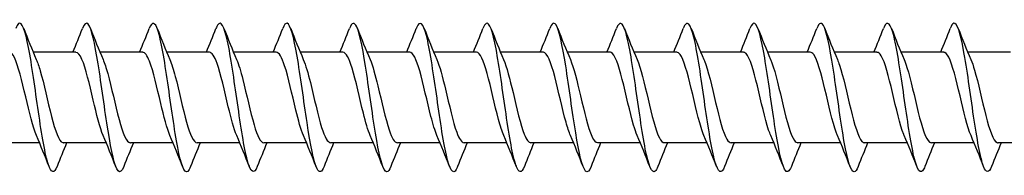
# Model space of a CAD drawing. Units: millimetres. Extents: x 1466 to 3089, y 1041 to 1641.
# Drawn here: x 2157 to 2223, y 1361 to 1371 of the extents above; entities that cross this region are included whole.
import ezdxf

# ---------------------------------------------------------------- set-up
doc = ezdxf.new("R2010")
doc.units = ezdxf.units.MM
doc.layers.add('Part', color=7, linetype='Continuous', lineweight=25)

msp = doc.modelspace()

# ---------------------------------------------------------------- linework, layer by layer
at = {"layer": 'Part'}
for p, q in [((2160.815, 1368.85), (2157.938, 1368.85)), ((2165.315, 1368.85), (2162.438, 1368.85)), ((2169.815, 1368.85), (2166.938, 1368.85)), ((2174.315, 1368.85), (2171.438, 1368.85)), ((2178.815, 1368.85), (2175.938, 1368.85)), ((2183.315, 1368.85), (2180.438, 1368.85)), ((2187.815, 1368.85), (2184.938, 1368.85)), ((2192.315, 1368.85), (2189.438, 1368.85)), ((2196.815, 1368.85), (2193.938, 1368.85)), ((2201.315, 1368.85), (2198.438, 1368.85)), ((2205.815, 1368.85), (2202.938, 1368.85)), ((2210.315, 1368.85), (2207.438, 1368.85)), ((2214.815, 1368.85), (2211.938, 1368.85)), ((2219.315, 1368.85), (2216.438, 1368.85)), ((2223.815, 1368.85), (2220.938, 1368.85)), ((2158.362, 1362.75), (2155.485, 1362.75)), ((2162.862, 1362.75), (2159.985, 1362.75)), ((2167.362, 1362.75), (2164.485, 1362.75)), ((2171.862, 1362.75), (2168.985, 1362.75)), ((2176.362, 1362.75), (2173.485, 1362.75)), ((2180.862, 1362.75), (2177.985, 1362.75)), ((2185.362, 1362.75), (2182.485, 1362.75)), ((2189.862, 1362.75), (2186.985, 1362.75)), ((2194.362, 1362.75), (2191.485, 1362.75)), ((2198.862, 1362.75), (2195.985, 1362.75)), ((2203.362, 1362.75), (2200.485, 1362.75)), ((2207.862, 1362.75), (2204.985, 1362.75)), ((2212.362, 1362.75), (2209.485, 1362.75)), ((2216.862, 1362.75), (2213.985, 1362.75)), ((2221.362, 1362.75), (2218.485, 1362.75)), ((2225.862, 1362.75), (2222.985, 1362.75))]:
    msp.add_line(p, q, dxfattribs=at)
for points, knots in [([(2159.544, 1361.149), (2159.349, 1360.66), (2159.155, 1360.697), (2158.961, 1361.273), (2158.737, 1361.936), (2158.514, 1363.297), (2158.29, 1364.828), (2158.067, 1366.359), (2157.843, 1368.022), (2157.62, 1369.174), (2157.396, 1370.326), (2157.172, 1370.937), (2156.949, 1370.772), (2156.885, 1370.724), (2156.821, 1370.613), (2156.756, 1370.447)], [318.496723, 318.496723, 318.496723, 318.496723, 319.31034, 319.31034, 319.31034, 320.246734, 320.246734, 320.246734, 321.183128, 321.183128, 321.183128, 322.119522, 322.119522, 322.119522, 322.388178, 322.388178, 322.388178, 322.388178]), ([(2164.044, 1361.156), (2163.914, 1360.828), (2163.785, 1360.719), (2163.655, 1360.87), (2163.432, 1361.129), (2163.208, 1362.154), (2162.985, 1363.548), (2162.761, 1364.941), (2162.538, 1366.668), (2162.314, 1368.06), (2162.09, 1369.453), (2161.867, 1370.475), (2161.643, 1370.732), (2161.514, 1370.88), (2161.385, 1370.771), (2161.256, 1370.444)], [312.213538, 312.213538, 312.213538, 312.213538, 312.755582, 312.755582, 312.755582, 313.691976, 313.691976, 313.691976, 314.62837, 314.62837, 314.62837, 315.564764, 315.564764, 315.564764, 316.104993, 316.104993, 316.104993, 316.104993]), ([(2168.544, 1361.153), (2168.479, 1360.986), (2168.414, 1360.874), (2168.35, 1360.827), (2168.126, 1360.665), (2167.903, 1361.279), (2167.679, 1362.433), (2167.456, 1363.586), (2167.232, 1365.251), (2167.009, 1366.781), (2166.785, 1368.312), (2166.561, 1369.67), (2166.338, 1370.33), (2166.144, 1370.903), (2165.95, 1370.938), (2165.756, 1370.451)], [305.930352, 305.930352, 305.930352, 305.930352, 306.200825, 306.200825, 306.200825, 307.137218, 307.137218, 307.137218, 308.073612, 308.073612, 308.073612, 309.010006, 309.010006, 309.010006, 309.821808, 309.821808, 309.821808, 309.821808]), ([(2173.044, 1361.147), (2172.82, 1360.577), (2172.597, 1360.736), (2172.374, 1361.565), (2172.15, 1362.394), (2171.927, 1363.874), (2171.703, 1365.43), (2171.479, 1366.987), (2171.256, 1368.581), (2171.032, 1369.597), (2170.809, 1370.612), (2170.585, 1371.023), (2170.362, 1370.671), (2170.327, 1370.615), (2170.292, 1370.541), (2170.256, 1370.45)], [299.647167, 299.647167, 299.647167, 299.647167, 300.582461, 300.582461, 300.582461, 301.518855, 301.518855, 301.518855, 302.455249, 302.455249, 302.455249, 303.391643, 303.391643, 303.391643, 303.538622, 303.538622, 303.538622, 303.538622]), ([(2177.544, 1361.154), (2177.385, 1360.755), (2177.227, 1360.692), (2177.068, 1361.007), (2176.845, 1361.452), (2176.621, 1362.638), (2176.398, 1364.106), (2176.174, 1365.575), (2175.95, 1367.289), (2175.727, 1368.585), (2175.503, 1369.881), (2175.28, 1370.727), (2175.056, 1370.795), (2174.956, 1370.826), (2174.856, 1370.7), (2174.756, 1370.444)], [293.363982, 293.363982, 293.363982, 293.363982, 294.027703, 294.027703, 294.027703, 294.964097, 294.964097, 294.964097, 295.900491, 295.900491, 295.900491, 296.836885, 296.836885, 296.836885, 297.255437, 297.255437, 297.255437, 297.255437]), ([(2182.044, 1361.156), (2181.95, 1360.915), (2181.856, 1360.789), (2181.763, 1360.801), (2181.539, 1360.828), (2181.316, 1361.634), (2181.092, 1362.906), (2180.868, 1364.179), (2180.645, 1365.887), (2180.421, 1367.369), (2180.198, 1368.851), (2179.974, 1370.07), (2179.751, 1370.554), (2179.586, 1370.91), (2179.421, 1370.861), (2179.256, 1370.447)], [287.080797, 287.080797, 287.080797, 287.080797, 287.472945, 287.472945, 287.472945, 288.409339, 288.409339, 288.409339, 289.345733, 289.345733, 289.345733, 290.282127, 290.282127, 290.282127, 290.972252, 290.972252, 290.972252, 290.972252]), ([(2186.544, 1361.149), (2186.515, 1361.074), (2186.486, 1361.011), (2186.457, 1360.961), (2186.234, 1360.568), (2186.01, 1360.935), (2185.787, 1361.919), (2185.563, 1362.902), (2185.339, 1364.479), (2185.116, 1366.038), (2184.892, 1367.597), (2184.669, 1369.1), (2184.445, 1369.964), (2184.222, 1370.828), (2183.998, 1371.032), (2183.775, 1370.498), (2183.769, 1370.483), (2183.763, 1370.468), (2183.756, 1370.453)], [280.797611, 280.797611, 280.797611, 280.797611, 280.918188, 280.918188, 280.918188, 281.854582, 281.854582, 281.854582, 282.790976, 282.790976, 282.790976, 283.72737, 283.72737, 283.72737, 284.663763, 284.663763, 284.663763, 284.689066, 284.689066, 284.689066, 284.689066]), ([(2191.044, 1361.15), (2190.856, 1360.679), (2190.669, 1360.693), (2190.481, 1361.215), (2190.257, 1361.838), (2190.034, 1363.168), (2189.81, 1364.69), (2189.587, 1366.211), (2189.363, 1367.887), (2189.14, 1369.068), (2188.916, 1370.25), (2188.693, 1370.906), (2188.469, 1370.785), (2188.398, 1370.746), (2188.327, 1370.63), (2188.256, 1370.446)], [274.514426, 274.514426, 274.514426, 274.514426, 275.299824, 275.299824, 275.299824, 276.236218, 276.236218, 276.236218, 277.172612, 277.172612, 277.172612, 278.109006, 278.109006, 278.109006, 278.405881, 278.405881, 278.405881, 278.405881]), ([(2195.544, 1361.156), (2195.421, 1360.844), (2195.298, 1360.73), (2195.176, 1360.848), (2194.952, 1361.064), (2194.728, 1362.05), (2194.505, 1363.423), (2194.281, 1364.796), (2194.058, 1366.522), (2193.834, 1367.934), (2193.611, 1369.345), (2193.387, 1370.407), (2193.164, 1370.707), (2193.028, 1370.889), (2192.892, 1370.788), (2192.756, 1370.444)], [268.231241, 268.231241, 268.231241, 268.231241, 268.745066, 268.745066, 268.745066, 269.68146, 269.68146, 269.68146, 270.617854, 270.617854, 270.617854, 271.554248, 271.554248, 271.554248, 272.122696, 272.122696, 272.122696, 272.122696]), ([(2200.044, 1361.152), (2199.986, 1361.002), (2199.928, 1360.897), (2199.87, 1360.844), (2199.646, 1360.637), (2199.423, 1361.206), (2199.199, 1362.33), (2198.976, 1363.453), (2198.752, 1365.104), (2198.529, 1366.643), (2198.305, 1368.181), (2198.082, 1369.569), (2197.858, 1370.269), (2197.658, 1370.897), (2197.457, 1370.957), (2197.256, 1370.451)], [261.948055, 261.948055, 261.948055, 261.948055, 262.190308, 262.190308, 262.190308, 263.126702, 263.126702, 263.126702, 264.063096, 264.063096, 264.063096, 264.99949, 264.99949, 264.99949, 265.83951, 265.83951, 265.83951, 265.83951]), ([(2204.544, 1361.147), (2204.327, 1360.597), (2204.11, 1360.724), (2203.894, 1361.491), (2203.67, 1362.283), (2203.447, 1363.737), (2203.223, 1365.29), (2203, 1366.842), (2202.776, 1368.455), (2202.553, 1369.504), (2202.329, 1370.552), (2202.105, 1371.01), (2201.882, 1370.701), (2201.84, 1370.643), (2201.798, 1370.558), (2201.756, 1370.45)], [255.66487, 255.66487, 255.66487, 255.66487, 256.571945, 256.571945, 256.571945, 257.508339, 257.508339, 257.508339, 258.444733, 258.444733, 258.444733, 259.381127, 259.381127, 259.381127, 259.556325, 259.556325, 259.556325, 259.556325]), ([(2209.044, 1361.155), (2208.892, 1360.772), (2208.74, 1360.696), (2208.588, 1360.969), (2208.365, 1361.371), (2208.141, 1362.521), (2207.918, 1363.974), (2207.694, 1365.427), (2207.471, 1367.147), (2207.247, 1368.467), (2207.024, 1369.787), (2206.8, 1370.675), (2206.576, 1370.787), (2206.47, 1370.841), (2206.363, 1370.717), (2206.256, 1370.444)], [249.381685, 249.381685, 249.381685, 249.381685, 250.017187, 250.017187, 250.017187, 250.953581, 250.953581, 250.953581, 251.889975, 251.889975, 251.889975, 252.826369, 252.826369, 252.826369, 253.27314, 253.27314, 253.27314, 253.27314]), ([(2213.544, 1361.155), (2213.457, 1360.931), (2213.37, 1360.807), (2213.283, 1360.8), (2213.059, 1360.783), (2212.836, 1361.546), (2212.612, 1362.792), (2212.389, 1364.039), (2212.165, 1365.739), (2211.942, 1367.235), (2211.718, 1368.73), (2211.494, 1369.983), (2211.271, 1370.508), (2211.099, 1370.911), (2210.928, 1370.879), (2210.756, 1370.448)], [243.098499, 243.098499, 243.098499, 243.098499, 243.462429, 243.462429, 243.462429, 244.398823, 244.398823, 244.398823, 245.335217, 245.335217, 245.335217, 246.271611, 246.271611, 246.271611, 246.989955, 246.989955, 246.989955, 246.989955]), ([(2218.044, 1361.148), (2218.021, 1361.091), (2217.999, 1361.041), (2217.977, 1360.998), (2217.754, 1360.563), (2217.53, 1360.882), (2217.307, 1361.831), (2217.083, 1362.78), (2216.86, 1364.337), (2216.636, 1365.897), (2216.413, 1367.457), (2216.189, 1368.983), (2215.965, 1369.884), (2215.742, 1370.784), (2215.518, 1371.037), (2215.295, 1370.544), (2215.282, 1370.516), (2215.269, 1370.485), (2215.256, 1370.452)], [236.815314, 236.815314, 236.815314, 236.815314, 236.907672, 236.907672, 236.907672, 237.844066, 237.844066, 237.844066, 238.780459, 238.780459, 238.780459, 239.716853, 239.716853, 239.716853, 240.653247, 240.653247, 240.653247, 240.706769, 240.706769, 240.706769, 240.706769]), ([(2222.544, 1361.151), (2222.363, 1360.697), (2222.182, 1360.69), (2222.001, 1361.161), (2221.778, 1361.743), (2221.554, 1363.041), (2221.331, 1364.553), (2221.107, 1366.064), (2220.883, 1367.751), (2220.66, 1368.96), (2220.436, 1370.17), (2220.213, 1370.872), (2219.989, 1370.794), (2219.912, 1370.767), (2219.834, 1370.646), (2219.756, 1370.446)], [230.532129, 230.532129, 230.532129, 230.532129, 231.289308, 231.289308, 231.289308, 232.225702, 232.225702, 232.225702, 233.162096, 233.162096, 233.162096, 234.09849, 234.09849, 234.09849, 234.423584, 234.423584, 234.423584, 234.423584]), ([(2158.155, 1363.237), (2157.913, 1363.798), (2157.671, 1364.816), (2157.429, 1365.846), (2157.176, 1366.923), (2156.924, 1367.969), (2156.671, 1368.482), (2156.552, 1368.722), (2156.434, 1368.841), (2156.315, 1368.84)], [319.444619, 319.444619, 319.444619, 319.444619, 320.457559, 320.457559, 320.457559, 321.517121, 321.517121, 321.517121, 322.013247, 322.013247, 322.013247, 322.013247]), ([(2162.655, 1363.238), (2162.431, 1363.76), (2162.207, 1364.667), (2161.983, 1365.62), (2161.73, 1366.695), (2161.477, 1367.786), (2161.224, 1368.367), (2161.088, 1368.68), (2160.951, 1368.839), (2160.815, 1368.84)], [313.161434, 313.161434, 313.161434, 313.161434, 314.100191, 314.100191, 314.100191, 315.159752, 315.159752, 315.159752, 315.730062, 315.730062, 315.730062, 315.730062]), ([(2167.155, 1363.239), (2166.949, 1363.721), (2166.742, 1364.524), (2166.536, 1365.395), (2166.283, 1366.462), (2166.03, 1367.591), (2165.777, 1368.238), (2165.623, 1368.632), (2165.469, 1368.838), (2165.315, 1368.841)], [306.878248, 306.878248, 306.878248, 306.878248, 307.742822, 307.742822, 307.742822, 308.802383, 308.802383, 308.802383, 309.446876, 309.446876, 309.446876, 309.446876]), ([(2171.655, 1363.241), (2171.466, 1363.682), (2171.278, 1364.385), (2171.089, 1365.172), (2170.836, 1366.226), (2170.583, 1367.386), (2170.33, 1368.096), (2170.158, 1368.577), (2169.987, 1368.837), (2169.815, 1368.843)], [300.595063, 300.595063, 300.595063, 300.595063, 301.385453, 301.385453, 301.385453, 302.445015, 302.445015, 302.445015, 303.163691, 303.163691, 303.163691, 303.163691]), ([(2176.155, 1363.243), (2175.984, 1363.641), (2175.813, 1364.253), (2175.642, 1364.952), (2175.389, 1365.987), (2175.136, 1367.173), (2174.883, 1367.941), (2174.694, 1368.515), (2174.505, 1368.837), (2174.315, 1368.845)], [294.311878, 294.311878, 294.311878, 294.311878, 295.028085, 295.028085, 295.028085, 296.087646, 296.087646, 296.087646, 296.880506, 296.880506, 296.880506, 296.880506]), ([(2180.655, 1363.244), (2180.502, 1363.6), (2180.348, 1364.126), (2180.195, 1364.738), (2179.942, 1365.747), (2179.689, 1366.952), (2179.436, 1367.774), (2179.229, 1368.446), (2179.022, 1368.839), (2178.815, 1368.847)], [288.028693, 288.028693, 288.028693, 288.028693, 288.670716, 288.670716, 288.670716, 289.730277, 289.730277, 289.730277, 290.59732, 290.59732, 290.59732, 290.59732]), ([(2185.155, 1363.245), (2185.019, 1363.559), (2184.884, 1364.004), (2184.748, 1364.529), (2184.495, 1365.508), (2184.242, 1366.725), (2183.989, 1367.596), (2183.765, 1368.369), (2183.54, 1368.842), (2183.315, 1368.849)], [281.745507, 281.745507, 281.745507, 281.745507, 282.313347, 282.313347, 282.313347, 283.372909, 283.372909, 283.372909, 284.314135, 284.314135, 284.314135, 284.314135]), ([(2189.655, 1363.245), (2189.537, 1363.517), (2189.419, 1363.887), (2189.301, 1364.327), (2189.048, 1365.27), (2188.795, 1366.493), (2188.542, 1367.408), (2188.3, 1368.285), (2188.058, 1368.846), (2187.815, 1368.85)], [275.462322, 275.462322, 275.462322, 275.462322, 275.955979, 275.955979, 275.955979, 277.01554, 277.01554, 277.01554, 278.03095, 278.03095, 278.03095, 278.03095]), ([(2194.155, 1363.245), (2194.055, 1363.474), (2193.955, 1363.776), (2193.854, 1364.133), (2193.602, 1365.035), (2193.349, 1366.257), (2193.096, 1367.212), (2192.843, 1368.167), (2192.59, 1368.816), (2192.337, 1368.849), (2192.33, 1368.85), (2192.322, 1368.85), (2192.315, 1368.85)], [269.179137, 269.179137, 269.179137, 269.179137, 269.59861, 269.59861, 269.59861, 270.658172, 270.658172, 270.658172, 271.717733, 271.717733, 271.717733, 271.747765, 271.747765, 271.747765, 271.747765]), ([(2198.655, 1363.244), (2198.572, 1363.432), (2198.49, 1363.669), (2198.408, 1363.948), (2198.155, 1364.804), (2197.902, 1366.018), (2197.649, 1367.007), (2197.396, 1367.997), (2197.143, 1368.721), (2196.89, 1368.833), (2196.865, 1368.844), (2196.84, 1368.85), (2196.815, 1368.849)], [262.895951, 262.895951, 262.895951, 262.895951, 263.241242, 263.241242, 263.241242, 264.300803, 264.300803, 264.300803, 265.360364, 265.360364, 265.360364, 265.464579, 265.464579, 265.464579, 265.464579]), ([(2203.155, 1363.242), (2203.09, 1363.389), (2203.025, 1363.568), (2202.961, 1363.774), (2202.708, 1364.579), (2202.455, 1365.778), (2202.202, 1366.797), (2201.949, 1367.815), (2201.696, 1368.61), (2201.443, 1368.802), (2201.4, 1368.834), (2201.358, 1368.849), (2201.315, 1368.847)], [256.612766, 256.612766, 256.612766, 256.612766, 256.883873, 256.883873, 256.883873, 257.943434, 257.943434, 257.943434, 259.002996, 259.002996, 259.002996, 259.181394, 259.181394, 259.181394, 259.181394]), ([(2207.655, 1363.241), (2207.608, 1363.347), (2207.561, 1363.471), (2207.514, 1363.61), (2207.261, 1364.36), (2207.008, 1365.539), (2206.755, 1366.58), (2206.502, 1367.622), (2206.249, 1368.484), (2205.996, 1368.753), (2205.936, 1368.817), (2205.876, 1368.847), (2205.815, 1368.845)], [250.329581, 250.329581, 250.329581, 250.329581, 250.526504, 250.526504, 250.526504, 251.586066, 251.586066, 251.586066, 252.645627, 252.645627, 252.645627, 252.898209, 252.898209, 252.898209, 252.898209]), ([(2212.155, 1363.239), (2212.126, 1363.305), (2212.096, 1363.379), (2212.067, 1363.459), (2211.814, 1364.149), (2211.561, 1365.301), (2211.308, 1366.359), (2211.055, 1367.418), (2210.802, 1368.343), (2210.549, 1368.689), (2210.471, 1368.795), (2210.393, 1368.846), (2210.315, 1368.843)], [244.046395, 244.046395, 244.046395, 244.046395, 244.169136, 244.169136, 244.169136, 245.228697, 245.228697, 245.228697, 246.288258, 246.288258, 246.288258, 246.615023, 246.615023, 246.615023, 246.615023]), ([(2216.655, 1363.237), (2216.643, 1363.264), (2216.632, 1363.292), (2216.62, 1363.32), (2216.367, 1363.948), (2216.114, 1365.065), (2215.861, 1366.136), (2215.608, 1367.206), (2215.355, 1368.188), (2215.102, 1368.608), (2215.007, 1368.767), (2214.911, 1368.844), (2214.815, 1368.841)], [237.76321, 237.76321, 237.76321, 237.76321, 237.811767, 237.811767, 237.811767, 238.871328, 238.871328, 238.871328, 239.93089, 239.93089, 239.93089, 240.331838, 240.331838, 240.331838, 240.331838]), ([(2221.155, 1363.237), (2220.908, 1363.808), (2220.661, 1364.86), (2220.414, 1365.91), (2220.161, 1366.987), (2219.908, 1368.019), (2219.656, 1368.512), (2219.542, 1368.733), (2219.429, 1368.842), (2219.315, 1368.84)], [231.480025, 231.480025, 231.480025, 231.480025, 232.51396, 232.51396, 232.51396, 233.573521, 233.573521, 233.573521, 234.048653, 234.048653, 234.048653, 234.048653]), ([(2158.145, 1368.356), (2158.233, 1368.155), (2158.321, 1367.9), (2158.408, 1367.598), (2158.661, 1366.728), (2158.914, 1365.51), (2159.167, 1364.531), (2159.42, 1363.551), (2159.673, 1362.849), (2159.926, 1362.76), (2159.946, 1362.753), (2159.965, 1362.75), (2159.985, 1362.751)], [-321.440282, -321.440282, -321.440282, -321.440282, -321.072881, -321.072881, -321.072881, -320.01332, -320.01332, -320.01332, -318.953758, -318.953758, -318.953758, -318.871654, -318.871654, -318.871654, -318.871654]), ([(2162.645, 1368.355), (2162.751, 1368.113), (2162.856, 1367.792), (2162.961, 1367.41), (2163.214, 1366.496), (2163.467, 1365.273), (2163.72, 1364.329), (2163.973, 1363.385), (2164.226, 1362.759), (2164.479, 1362.75), (2164.481, 1362.75), (2164.483, 1362.75), (2164.485, 1362.75)], [-315.157097, -315.157097, -315.157097, -315.157097, -314.715512, -314.715512, -314.715512, -313.655951, -313.655951, -313.655951, -312.596389, -312.596389, -312.596389, -312.588469, -312.588469, -312.588469, -312.588469]), ([(2167.145, 1368.355), (2167.268, 1368.071), (2167.391, 1367.679), (2167.514, 1367.214), (2167.767, 1366.26), (2168.02, 1365.037), (2168.273, 1364.135), (2168.51, 1363.289), (2168.748, 1362.755), (2168.985, 1362.751)], [-308.873912, -308.873912, -308.873912, -308.873912, -308.358144, -308.358144, -308.358144, -307.298582, -307.298582, -307.298582, -306.305284, -306.305284, -306.305284, -306.305284]), ([(2171.645, 1368.355), (2171.786, 1368.029), (2171.927, 1367.56), (2172.068, 1367.01), (2172.321, 1366.021), (2172.574, 1364.807), (2172.826, 1363.95), (2173.046, 1363.207), (2173.265, 1362.759), (2173.485, 1362.752)], [-302.590726, -302.590726, -302.590726, -302.590726, -302.000775, -302.000775, -302.000775, -300.941214, -300.941214, -300.941214, -300.022098, -300.022098, -300.022098, -300.022098]), ([(2176.145, 1368.356), (2176.304, 1367.987), (2176.462, 1367.437), (2176.621, 1366.799), (2176.874, 1365.781), (2177.127, 1364.581), (2177.38, 1363.775), (2177.581, 1363.133), (2177.783, 1362.762), (2177.985, 1362.754)], [-296.307541, -296.307541, -296.307541, -296.307541, -295.643406, -295.643406, -295.643406, -294.583845, -294.583845, -294.583845, -293.738913, -293.738913, -293.738913, -293.738913]), ([(2180.645, 1368.358), (2180.821, 1367.947), (2180.998, 1367.308), (2181.174, 1366.583), (2181.427, 1365.542), (2181.68, 1364.362), (2181.933, 1363.612), (2182.117, 1363.066), (2182.301, 1362.763), (2182.485, 1362.756)], [-290.024356, -290.024356, -290.024356, -290.024356, -289.286038, -289.286038, -289.286038, -288.226476, -288.226476, -288.226476, -287.455728, -287.455728, -287.455728, -287.455728]), ([(2185.145, 1368.359), (2185.339, 1367.906), (2185.533, 1367.174), (2185.727, 1366.362), (2185.98, 1365.303), (2186.233, 1364.152), (2186.486, 1363.46), (2186.652, 1363.006), (2186.818, 1362.763), (2186.985, 1362.758)], [-283.74117, -283.74117, -283.74117, -283.74117, -282.928669, -282.928669, -282.928669, -281.869108, -281.869108, -281.869108, -281.172542, -281.172542, -281.172542, -281.172542]), ([(2189.645, 1368.361), (2189.857, 1367.867), (2190.068, 1367.034), (2190.28, 1366.138), (2190.533, 1365.068), (2190.786, 1363.95), (2191.039, 1363.322), (2191.188, 1362.953), (2191.336, 1362.762), (2191.485, 1362.759)], [-277.457985, -277.457985, -277.457985, -277.457985, -276.571301, -276.571301, -276.571301, -275.511739, -275.511739, -275.511739, -274.889357, -274.889357, -274.889357, -274.889357]), ([(2194.145, 1368.362), (2194.374, 1367.829), (2194.604, 1366.889), (2194.833, 1365.913), (2195.086, 1364.836), (2195.339, 1363.758), (2195.592, 1363.197), (2195.723, 1362.906), (2195.854, 1362.76), (2195.985, 1362.76)], [-271.1748, -271.1748, -271.1748, -271.1748, -270.213932, -270.213932, -270.213932, -269.15437, -269.15437, -269.15437, -268.606172, -268.606172, -268.606172, -268.606172]), ([(2198.645, 1368.363), (2198.892, 1367.791), (2199.139, 1366.738), (2199.386, 1365.687), (2199.639, 1364.61), (2199.892, 1363.578), (2200.145, 1363.086), (2200.258, 1362.866), (2200.372, 1362.758), (2200.485, 1362.76)], [-264.891615, -264.891615, -264.891615, -264.891615, -263.856563, -263.856563, -263.856563, -262.797002, -262.797002, -262.797002, -262.322987, -262.322987, -262.322987, -262.322987]), ([(2203.145, 1368.363), (2203.157, 1368.335), (2203.169, 1368.307), (2203.181, 1368.278), (2203.434, 1367.649), (2203.687, 1366.531), (2203.94, 1365.461), (2204.192, 1364.39), (2204.445, 1363.41), (2204.698, 1362.991), (2204.794, 1362.832), (2204.889, 1362.756), (2204.985, 1362.759)], [-258.608429, -258.608429, -258.608429, -258.608429, -258.558756, -258.558756, -258.558756, -257.499195, -257.499195, -257.499195, -256.439633, -256.439633, -256.439633, -256.039801, -256.039801, -256.039801, -256.039801]), ([(2207.645, 1368.361), (2207.675, 1368.294), (2207.704, 1368.22), (2207.734, 1368.139), (2207.987, 1367.448), (2208.24, 1366.296), (2208.493, 1365.237), (2208.746, 1364.178), (2208.999, 1363.255), (2209.252, 1362.91), (2209.329, 1362.804), (2209.407, 1362.754), (2209.485, 1362.757)], [-252.325244, -252.325244, -252.325244, -252.325244, -252.201387, -252.201387, -252.201387, -251.141826, -251.141826, -251.141826, -250.082265, -250.082265, -250.082265, -249.756616, -249.756616, -249.756616, -249.756616]), ([(2212.145, 1368.359), (2212.192, 1368.252), (2212.24, 1368.128), (2212.287, 1367.987), (2212.54, 1367.237), (2212.793, 1366.058), (2213.046, 1365.017), (2213.299, 1363.976), (2213.552, 1363.114), (2213.805, 1362.846), (2213.865, 1362.782), (2213.925, 1362.753), (2213.985, 1362.755)], [-246.042059, -246.042059, -246.042059, -246.042059, -245.844019, -245.844019, -245.844019, -244.784457, -244.784457, -244.784457, -243.724896, -243.724896, -243.724896, -243.473431, -243.473431, -243.473431, -243.473431]), ([(2216.645, 1368.358), (2216.71, 1368.21), (2216.775, 1368.031), (2216.84, 1367.824), (2217.093, 1367.018), (2217.346, 1365.818), (2217.599, 1364.8), (2217.852, 1363.783), (2218.105, 1362.988), (2218.358, 1362.798), (2218.4, 1362.766), (2218.442, 1362.751), (2218.485, 1362.753)], [-239.758873, -239.758873, -239.758873, -239.758873, -239.48665, -239.48665, -239.48665, -238.427089, -238.427089, -238.427089, -237.367527, -237.367527, -237.367527, -237.190245, -237.190245, -237.190245, -237.190245]), ([(2221.145, 1368.356), (2221.228, 1368.168), (2221.31, 1367.929), (2221.393, 1367.649), (2221.646, 1366.793), (2221.899, 1365.578), (2222.152, 1364.589), (2222.405, 1363.601), (2222.658, 1362.877), (2222.911, 1362.766), (2222.936, 1362.755), (2222.96, 1362.75), (2222.985, 1362.751)], [-233.475688, -233.475688, -233.475688, -233.475688, -233.129282, -233.129282, -233.129282, -232.06972, -232.06972, -232.06972, -231.010159, -231.010159, -231.010159, -230.90706, -230.90706, -230.90706, -230.90706])]:
    msp.add_open_spline(points, degree=3, knots=knots, dxfattribs=at)
for points in [[(2157.294, 1370.453), (2157.568, 1369.751), (2157.848, 1369.049), (2158.145, 1368.363)], [(2160.612, 1368.85), (2160.834, 1369.38), (2161.047, 1369.916), (2161.256, 1370.453)], [(2161.794, 1370.453), (2162.068, 1369.751), (2162.348, 1369.049), (2162.645, 1368.363)], [(2165.112, 1368.85), (2165.334, 1369.38), (2165.547, 1369.916), (2165.756, 1370.453)], [(2166.294, 1370.453), (2166.568, 1369.751), (2166.848, 1369.049), (2167.145, 1368.363)], [(2169.612, 1368.85), (2169.834, 1369.38), (2170.047, 1369.916), (2170.256, 1370.453)], [(2170.794, 1370.453), (2171.068, 1369.751), (2171.348, 1369.049), (2171.645, 1368.363)], [(2174.112, 1368.85), (2174.334, 1369.38), (2174.547, 1369.916), (2174.756, 1370.453)], [(2175.294, 1370.453), (2175.568, 1369.751), (2175.848, 1369.049), (2176.145, 1368.363)], [(2178.612, 1368.85), (2178.834, 1369.38), (2179.047, 1369.916), (2179.256, 1370.453)], [(2179.794, 1370.453), (2180.068, 1369.751), (2180.348, 1369.049), (2180.645, 1368.363)], [(2183.112, 1368.85), (2183.334, 1369.38), (2183.547, 1369.916), (2183.756, 1370.453)], [(2184.294, 1370.453), (2184.568, 1369.751), (2184.848, 1369.049), (2185.145, 1368.363)], [(2187.612, 1368.85), (2187.834, 1369.38), (2188.047, 1369.916), (2188.256, 1370.453)], [(2188.794, 1370.453), (2189.068, 1369.751), (2189.348, 1369.049), (2189.645, 1368.363)], [(2192.112, 1368.85), (2192.334, 1369.38), (2192.547, 1369.916), (2192.756, 1370.453)], [(2193.294, 1370.453), (2193.568, 1369.751), (2193.848, 1369.049), (2194.145, 1368.363)], [(2196.612, 1368.85), (2196.834, 1369.38), (2197.047, 1369.916), (2197.256, 1370.453)], [(2197.794, 1370.453), (2198.068, 1369.751), (2198.348, 1369.049), (2198.645, 1368.363)], [(2201.112, 1368.85), (2201.334, 1369.38), (2201.547, 1369.916), (2201.756, 1370.453)], [(2202.294, 1370.453), (2202.568, 1369.751), (2202.848, 1369.049), (2203.145, 1368.363)], [(2205.612, 1368.85), (2205.834, 1369.38), (2206.047, 1369.916), (2206.256, 1370.453)], [(2206.794, 1370.453), (2207.068, 1369.751), (2207.348, 1369.049), (2207.645, 1368.363)], [(2210.112, 1368.85), (2210.334, 1369.38), (2210.547, 1369.916), (2210.756, 1370.453)], [(2211.294, 1370.453), (2211.568, 1369.751), (2211.848, 1369.049), (2212.145, 1368.363)], [(2214.612, 1368.85), (2214.834, 1369.38), (2215.047, 1369.916), (2215.256, 1370.453)], [(2215.794, 1370.453), (2216.068, 1369.751), (2216.348, 1369.049), (2216.645, 1368.363)], [(2219.112, 1368.85), (2219.334, 1369.38), (2219.547, 1369.916), (2219.756, 1370.453)], [(2220.294, 1370.453), (2220.568, 1369.751), (2220.848, 1369.049), (2221.145, 1368.363)], [(2159.006, 1361.147), (2158.732, 1361.849), (2158.452, 1362.551), (2158.155, 1363.237)], [(2160.188, 1362.75), (2159.966, 1362.22), (2159.753, 1361.684), (2159.544, 1361.147)], [(2163.506, 1361.147), (2163.232, 1361.849), (2162.952, 1362.551), (2162.655, 1363.237)], [(2164.688, 1362.75), (2164.466, 1362.22), (2164.253, 1361.684), (2164.044, 1361.147)], [(2168.006, 1361.147), (2167.732, 1361.849), (2167.452, 1362.551), (2167.155, 1363.237)], [(2169.188, 1362.75), (2168.966, 1362.22), (2168.753, 1361.684), (2168.544, 1361.147)], [(2172.506, 1361.147), (2172.232, 1361.849), (2171.952, 1362.551), (2171.655, 1363.237)], [(2173.688, 1362.75), (2173.466, 1362.22), (2173.253, 1361.684), (2173.044, 1361.147)], [(2177.006, 1361.147), (2176.732, 1361.849), (2176.452, 1362.551), (2176.155, 1363.237)], [(2178.188, 1362.75), (2177.966, 1362.22), (2177.753, 1361.684), (2177.544, 1361.147)], [(2181.506, 1361.147), (2181.232, 1361.849), (2180.952, 1362.551), (2180.655, 1363.237)], [(2182.688, 1362.75), (2182.466, 1362.22), (2182.253, 1361.684), (2182.044, 1361.147)], [(2186.006, 1361.147), (2185.732, 1361.849), (2185.452, 1362.551), (2185.155, 1363.237)], [(2187.188, 1362.75), (2186.966, 1362.22), (2186.753, 1361.684), (2186.544, 1361.147)], [(2190.506, 1361.147), (2190.232, 1361.849), (2189.952, 1362.551), (2189.655, 1363.237)], [(2191.688, 1362.75), (2191.466, 1362.22), (2191.253, 1361.684), (2191.044, 1361.147)], [(2195.006, 1361.147), (2194.732, 1361.849), (2194.452, 1362.551), (2194.155, 1363.237)], [(2196.188, 1362.75), (2195.966, 1362.22), (2195.753, 1361.684), (2195.544, 1361.147)], [(2199.506, 1361.147), (2199.232, 1361.849), (2198.952, 1362.551), (2198.655, 1363.237)], [(2200.688, 1362.75), (2200.466, 1362.22), (2200.253, 1361.684), (2200.044, 1361.147)], [(2204.006, 1361.147), (2203.732, 1361.849), (2203.452, 1362.551), (2203.155, 1363.237)], [(2205.188, 1362.75), (2204.966, 1362.22), (2204.753, 1361.684), (2204.544, 1361.147)], [(2208.506, 1361.147), (2208.232, 1361.849), (2207.952, 1362.551), (2207.655, 1363.237)], [(2209.688, 1362.75), (2209.466, 1362.22), (2209.253, 1361.684), (2209.044, 1361.147)], [(2213.006, 1361.147), (2212.732, 1361.849), (2212.452, 1362.551), (2212.155, 1363.237)], [(2214.188, 1362.75), (2213.966, 1362.22), (2213.753, 1361.684), (2213.544, 1361.147)], [(2217.506, 1361.147), (2217.232, 1361.849), (2216.952, 1362.551), (2216.655, 1363.237)], [(2218.688, 1362.75), (2218.466, 1362.22), (2218.253, 1361.684), (2218.044, 1361.147)], [(2222.006, 1361.147), (2221.732, 1361.849), (2221.452, 1362.551), (2221.155, 1363.237)], [(2223.188, 1362.75), (2222.966, 1362.22), (2222.753, 1361.684), (2222.544, 1361.147)]]:
    msp.add_open_spline(points, degree=3, dxfattribs=at)

doc.saveas('drawing.dxf')
